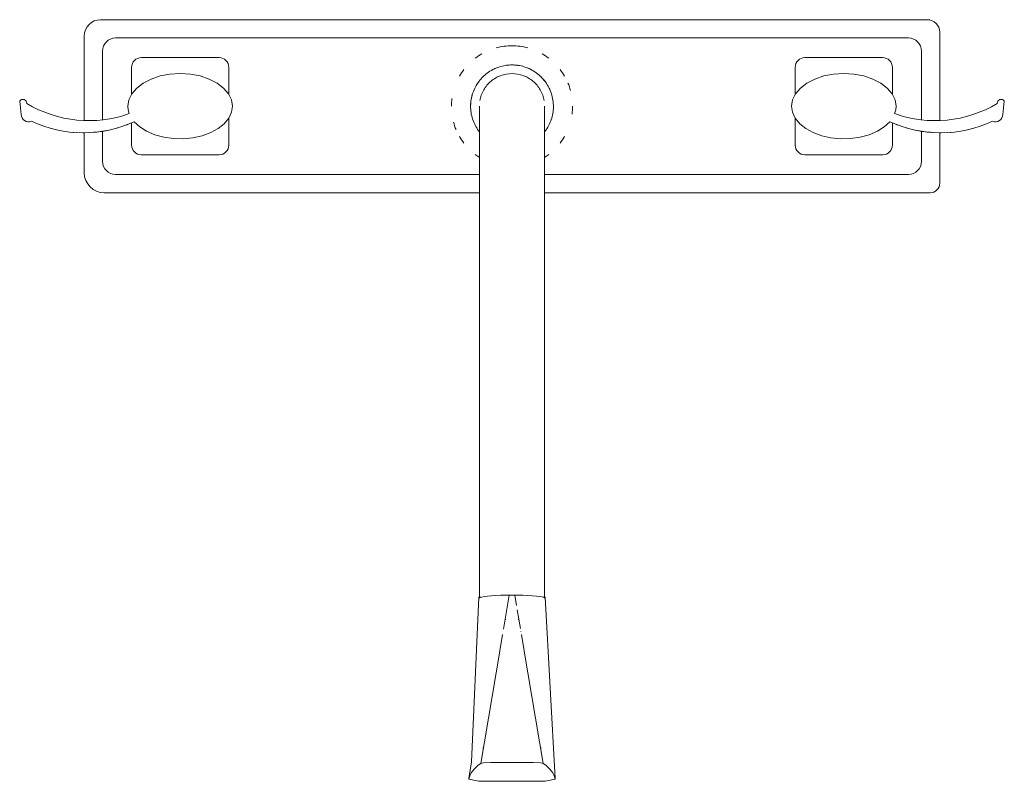
# Model space of a CAD drawing. Units: millimetres. Extents: x -7758 to -6300, y -17469 to 1140.
# Drawn here: x -7447 to -7146, y -17469 to -17236 of the extents above; entities that cross this region are included whole.
import ezdxf

# ---------------------------------------------------------------- set-up
doc = ezdxf.new("R2010")
doc.units = ezdxf.units.MM
doc.layers.add('P-SANR-FIXT', color=6, linetype='Continuous', lineweight=18)

# ---------------------------------------------------------------- blocks, each defined once
blk = doc.blocks.new('01-3628-11 MEZCLADOR LAVAPLATOS 8 FIRENZE PALA - 01-3628-11-2027951-Vista superior')
at = {"layer": 'P-SANR-FIXT'}
for p, q in [((6383.94, -17236.1), (6637.11, -17236.1)), ((6378.94, -17266.97), (6378.94, -17241.1)), ((6631.34, -17241.7), (6388.54, -17241.7)), ((6640.94, -17239.92), (6640.94, -17266.97)), ((6384.54, -17245.7), (6384.54, -17266.76)), ((6396.44, -17247.71), (6420.22, -17247.71)), ((6599.66, -17247.71), (6623.44, -17247.71)), ((6635.34, -17266.76), (6635.34, -17245.7)), ((6393.44, -17258.97), (6393.44, -17250.71)), ((6423.22, -17250.71), (6423.22, -17258.99)), ((6596.66, -17258.99), (6596.66, -17250.71)), ((6626.44, -17250.71), (6626.44, -17258.97)), ((6359.17, -17261.06), (6359.65, -17265.12)), ((6660.22, -17265.12), (6660.71, -17261.06)), ((6393.44, -17274.49), (6393.44, -17267.67)), ((6423.22, -17266.27), (6423.22, -17274.49)), ((6596.66, -17274.49), (6596.66, -17266.27)), ((6626.44, -17267.67), (6626.44, -17274.49)), ((6378.94, -17282.97), (6378.94, -17270.72)), ((6384.54, -17270.26), (6384.54, -17279.5)), ((6635.34, -17279.5), (6635.34, -17270.26)), ((6640.94, -17270.72), (6640.94, -17286.17)), ((6420.22, -17277.49), (6396.44, -17277.49)), ((6623.44, -17277.49), (6599.66, -17277.49)), ((6388.54, -17283.5), (6499.95, -17283.5)), ((6519.93, -17283.5), (6631.34, -17283.5)), ((6499.94, -17289.1), (6385.07, -17289.1)), ((6638.01, -17289.1), (6519.94, -17289.1)), ((6499.94, -17343.58), (6499.94, -17413.26)), ((6519.94, -17413.26), (6519.94, -17343.58)), ((6509.08, -17412.36), (6507.33, -17422.7)), ((6511.33, -17415.48), (6510.8, -17412.36)), ((6523.17, -17468.53), (6520.07, -17412.99)), ((6512.53, -17422.58), (6511.55, -17416.81)), ((6508.03, -17419.69), (6507.99, -17419.87)), ((6511.85, -17419.69), (6511.89, -17419.87)), ((6507.03, -17424.43), (6506.19, -17429.42)), ((6512.68, -17423.57), (6512.65, -17423.45)), ((6513.69, -17429.42), (6512.84, -17424.43)), ((6506.18, -17429.47), (6500.36, -17463.86)), ((6519.52, -17463.86), (6513.69, -17429.47)), ((6496.74, -17468.41), (6496.71, -17468.55)), ((6497.19, -17468.81), (6499.75, -17469.34)), ((6499.75, -17469.34), (6520.13, -17469.34)), ((6520.13, -17469.34), (6522.68, -17468.81))]:
    blk.add_line(p, q, dxfattribs=at)
at = {"layer": 'P-SANR-FIXT', "flags": 128}
for points in [[(6509.94, -17249.95), (6509.43, -17249.96), (6508.92, -17249.99), (6508.42, -17250.04), (6507.92, -17250.12), (6507.42, -17250.21), (6506.92, -17250.32), (6506.43, -17250.45), (6505.95, -17250.6), (6505.47, -17250.77), (6505, -17250.95), (6504.54, -17251.16), (6504.08, -17251.39), (6503.64, -17251.63), (6503.2, -17251.89), (6502.78, -17252.17), (6502.36, -17252.46), (6501.96, -17252.77), (6501.58, -17253.1), (6501.2, -17253.44), (6500.84, -17253.8), (6500.5, -17254.17), (6500.16, -17254.55), (6499.85, -17254.95), (6499.55, -17255.36), (6499.27, -17255.78), (6499, -17256.21), (6498.75, -17256.66), (6498.52, -17257.11), (6498.31, -17257.57), (6498.12, -17258.04), (6497.94, -17258.52), (6497.79, -17259), (6497.65, -17259.49), (6497.54, -17259.98), (6497.44, -17260.48), (6497.37, -17260.98), (6497.31, -17261.48), (6497.27, -17261.99), (6497.26, -17262.5), (6497.26, -17263), (6497.29, -17263.51), (6497.33, -17264.02), (6497.4, -17264.52), (6497.48, -17265.02), (6497.59, -17265.52), (6497.71, -17266.01), (6497.86, -17266.49), (6498.02, -17266.97), (6498.21, -17267.45), (6498.41, -17267.91), (6498.63, -17268.37), (6498.87, -17268.82), (6499.12, -17269.25), (6499.4, -17269.68), (6499.69, -17270.1), (6499.96, -17270.45)], [(6519.89, -17270.49), (6520.03, -17270.32), (6520.33, -17269.91), (6520.61, -17269.49), (6520.87, -17269.05), (6521.12, -17268.61), (6521.35, -17268.16), (6521.56, -17267.7), (6521.76, -17267.23), (6521.93, -17266.75), (6522.09, -17266.27), (6522.22, -17265.78), (6522.34, -17265.29), (6522.43, -17264.79), (6522.51, -17264.29), (6522.57, -17263.78), (6522.6, -17263.28), (6522.62, -17262.77), (6522.61, -17262.26), (6522.59, -17261.76), (6522.54, -17261.25), (6522.48, -17260.75), (6522.39, -17260.25), (6522.29, -17259.75), (6522.16, -17259.26), (6522.02, -17258.78), (6521.85, -17258.3), (6521.67, -17257.82), (6521.47, -17257.36), (6521.25, -17256.9), (6521.01, -17256.45), (6520.75, -17256.01), (6520.48, -17255.59), (6520.19, -17255.17), (6519.88, -17254.77), (6519.56, -17254.38), (6519.22, -17254), (6518.87, -17253.63), (6518.5, -17253.28), (6518.12, -17252.95), (6517.73, -17252.63), (6517.32, -17252.33), (6516.9, -17252.04), (6516.47, -17251.77), (6516.03, -17251.52), (6515.59, -17251.28), (6515.13, -17251.06), (6514.66, -17250.87), (6514.19, -17250.69), (6513.7, -17250.53), (6513.22, -17250.38), (6512.72, -17250.26), (6512.23, -17250.16), (6511.73, -17250.08), (6511.22, -17250.02), (6510.72, -17249.98), (6510.21, -17249.96), (6509.94, -17249.95)], [(6424.32, -17262.58), (6424.02, -17260.63), (6423.11, -17258.76), (6421.63, -17257.03), (6419.64, -17255.51), (6417.21, -17254.27), (6414.45, -17253.34), (6411.45, -17252.78), (6408.32, -17252.58), (6405.2, -17252.78), (6402.2, -17253.34), (6399.43, -17254.27), (6397.01, -17255.51), (6395.02, -17257.03), (6393.54, -17258.76), (6392.63, -17260.63), (6392.32, -17262.58)], [(6627.55, -17262.58), (6627.24, -17260.63), (6626.33, -17258.76), (6624.86, -17257.03), (6622.87, -17255.51), (6620.44, -17254.27), (6617.67, -17253.34), (6614.67, -17252.78), (6611.55, -17252.58), (6608.43, -17252.78), (6605.43, -17253.34), (6602.66, -17254.27), (6600.24, -17255.51), (6598.25, -17257.03), (6596.77, -17258.76), (6595.86, -17260.63), (6595.55, -17262.58)], [(6392.32, -17262.58), (6392.43, -17263.73), (6392.74, -17264.85)], [(6394.25, -17267.34), (6395.93, -17268.9), (6398.05, -17270.25), (6400.53, -17271.32), (6403.3, -17272.08), (6406.24, -17272.5), (6409.26, -17272.57), (6412.24, -17272.28), (6415.09, -17271.65), (6417.69, -17270.69), (6419.96, -17269.44), (6421.82, -17267.96), (6423.19, -17266.27), (6424.04, -17264.46), (6424.32, -17262.58)], [(6499.94, -17262.6), (6499.94, -17263.01), (6499.94, -17263.57), (6499.94, -17264.27), (6499.94, -17265.11), (6499.94, -17266.09), (6499.94, -17267.21), (6499.94, -17268.46), (6499.94, -17269.85), (6499.94, -17271.37), (6499.94, -17273.02), (6499.94, -17274.79), (6499.94, -17276.69), (6499.94, -17278.71), (6499.94, -17280.85), (6499.94, -17283.1), (6499.94, -17285.46), (6499.94, -17287.93), (6499.94, -17290.5), (6499.94, -17293.17), (6499.94, -17295.94), (6499.94, -17298.79), (6499.94, -17301.73), (6499.94, -17304.75), (6499.94, -17307.85), (6499.94, -17311.02), (6499.94, -17314.25), (6499.94, -17317.55), (6499.94, -17320.9), (6499.94, -17324.3), (6499.94, -17327.74), (6499.94, -17331.22), (6499.94, -17334.74), (6499.94, -17338.28), (6499.94, -17341.85), (6499.94, -17343.58)], [(6519.94, -17343.58), (6519.94, -17340.01), (6519.94, -17336.45), (6519.94, -17332.92), (6519.94, -17329.42), (6519.94, -17325.96), (6519.94, -17322.53), (6519.94, -17319.16), (6519.94, -17315.84), (6519.94, -17312.57), (6519.94, -17309.37), (6519.94, -17306.24), (6519.94, -17303.19), (6519.94, -17300.21), (6519.94, -17297.31), (6519.94, -17294.5), (6519.94, -17291.78), (6519.94, -17289.16), (6519.94, -17286.64), (6519.94, -17284.23), (6519.94, -17281.93), (6519.94, -17279.73), (6519.94, -17277.66), (6519.94, -17275.7), (6519.94, -17273.86), (6519.94, -17272.15), (6519.94, -17270.57), (6519.94, -17269.12), (6519.94, -17267.8), (6519.94, -17266.62), (6519.94, -17265.57), (6519.94, -17264.66), (6519.94, -17263.89), (6519.94, -17263.26), (6519.94, -17262.78), (6519.94, -17262.6)], [(6595.55, -17262.58), (6595.84, -17264.46), (6596.68, -17266.27), (6598.06, -17267.96), (6599.91, -17269.44), (6602.18, -17270.69), (6604.79, -17271.65), (6607.63, -17272.28), (6610.62, -17272.57), (6613.63, -17272.5), (6616.58, -17272.08), (6619.34, -17271.32), (6621.83, -17270.25), (6623.95, -17268.9), (6625.63, -17267.34)], [(6627.13, -17264.85), (6627.45, -17263.73), (6627.55, -17262.58)], [(6499.81, -17412.99), (6497.54, -17463.37), (6496.71, -17468.53)], [(6520.07, -17413.01), (6519.95, -17412.88), (6519.72, -17412.79)]]:
    blk.add_lwpolyline(points, dxfattribs=at)
at = {"layer": 'P-SANR-FIXT'}
for centre, radius, start, end in [((6383.94, -17241.1), 5, 90, 180), ((6637.11, -17239.92), 3.82, 0, 90), ((6388.54, -17245.7), 4, 90, 180), ((6631.34, -17245.7), 4, 0, 90), ((6509.94, -17262.63), 18.55, 90, 105), ((6509.94, -17262.63), 18.55, 75, 90), ((6396.44, -17250.71), 3, 90, 180), ((6420.22, -17250.71), 3, 0, 90), ((6509.94, -17262.63), 18.55, 119.9167, 127.5), ((6509.94, -17262.63), 18.55, 52.5, 60), ((6599.66, -17250.71), 3, 90, 180), ((6623.44, -17250.71), 3, 0, 90), ((6509.94, -17262.63), 12.67, 112.5, 120), ((6509.94, -17262.63), 12.67, 90, 97.5), ((6509.94, -17262.63), 12.67, 82.5, 90), ((6509.94, -17262.63), 12.67, 60, 67.5), ((6509.94, -17262.63), 18.55, 142.5, 150), ((6509.94, -17262.63), 12.67, 37.5, 45), ((6509.94, -17262.63), 18.55, 30, 37.5), ((6509.94, -17262.63), 12.67, 142.5, 157.5), ((6509.94, -17262.63), 12.67, 22.5, 30), ((6509.94, -17262.63), 18.55, 15, 22.5), ((6509.94, -17262.63), 18.55, 172.5, 180), ((6509.94, -17262.63), 12.67, 165, 180), ((6360.16, -17261.68), 1.17, 356.6237, 147.7709), ((6380.31, -17230.15), 36.86, 239.0104, 289.7139), ((6509.94, -17262.63), 18.55, 352.5, 0), ((6639.57, -17230.15), 36.86, 250.2861, 300.9896), ((6659.72, -17261.68), 1.17, 32.2291, 183.3763), ((6361.86, -17265.17), 2.21, 178.6819, 293.6519), ((6658.02, -17265.17), 2.21, 246.3481, 1.3181), ((6378.65, -17233.33), 37.41, 244.8301, 294.6296), ((6509.94, -17262.63), 18.55, 195, 202.5), ((6509.94, -17262.63), 12.67, 209.7144, 210), ((6509.94, -17262.63), 12.67, 330, 330.2856), ((6509.94, -17262.63), 12.67, 341.3368, 341.7015), ((6641.22, -17233.33), 37.41, 245.3704, 295.1699), ((6509.94, -17262.63), 18.55, 210, 217.5), ((6509.94, -17262.63), 12.67, 217.5, 217.9776), ((6509.94, -17262.63), 18.55, 322.5, 330), ((6396.44, -17274.49), 3, 180, 270), ((6420.22, -17274.49), 3, 270, 0), ((6599.66, -17274.49), 3, 180, 270), ((6623.44, -17274.49), 3, 270, 0), ((6509.94, -17262.63), 18.55, 232.5, 237.3272), ((6509.94, -17262.63), 18.55, 302.5947, 307.5), ((6388.54, -17279.5), 4, 180, 270), ((6631.34, -17279.5), 4, 270, 0), ((6385.07, -17282.97), 6.13, 180, 270), ((6638.01, -17286.17), 2.93, 270, 0), ((6509.94, -17458.28), 8.89, 185.4336, 186.3229), ((6509.94, -17458.28), 8.89, 353.6771, 355.1345)]:
    blk.add_arc(centre, radius, start, end, dxfattribs=at)
for centre, major_axis, ratio, start_param, end_param in [((6509.94, -17413.26), (10, 0), 0.095576, 1.570796, 2.933608), ((6509.94, -17413.26), (10, 0), 0.095576, 0.219068, 1.570796), ((6597.64, -17469.54), (101.04, 0), 0.207912, 2.86782, 3.094551), ((6501.43, -17463.92), (1.11, 0), 0.207912, 1.730369, 2.86782), ((6509.94, -17474.91), (54.67, 0), 0.207912, 1.411224, 1.730369), ((6518.45, -17463.92), (1.11, 0), 0.207912, 0.273773, 1.411224), ((6422.24, -17469.54), (101.04, 0), 0.207912, 0.047042, 0.273773), ((6498.37, -17468.56), (1.67, 0), 0.207912, 3.094551, 3.926991), ((6521.5, -17468.56), (1.67, 0), 0.207912, 5.497787, 6.330227)]:
    blk.add_ellipse(centre, major_axis=major_axis, ratio=ratio, start_param=start_param, end_param=end_param, dxfattribs=at)
for points in [[(6500.09, -17260.86), (6500.29, -17259.72), (6501.1, -17257.5), (6503.38, -17254.78), (6506.45, -17253.01), (6508.77, -17252.6), (6509.94, -17252.6)], [(6509.94, -17252.6), (6511.1, -17252.6), (6513.43, -17253.01), (6516.5, -17254.78), (6518.78, -17257.5), (6519.58, -17259.72), (6519.79, -17260.87)], [(6499.94, -17262.6), (6499.94, -17262.6), (6499.94, -17262.6), (6499.94, -17262.6)], [(6519.94, -17262.6), (6519.94, -17262.6), (6519.94, -17262.6), (6519.94, -17262.6)], [(6389.18, -17269.23), (6389.13, -17269.24), (6389.08, -17269.26), (6389.04, -17269.27)], [(6392.28, -17268.17), (6392.1, -17268.24), (6391.93, -17268.3), (6391.75, -17268.37)], [(6627.6, -17268.17), (6627.77, -17268.24), (6627.95, -17268.3), (6628.12, -17268.37)], [(6630.7, -17269.23), (6630.75, -17269.24), (6630.79, -17269.26), (6630.84, -17269.27)], [(6375.77, -17270.63), (6375.62, -17270.62), (6375.47, -17270.6), (6375.31, -17270.59)], [(6378.81, -17270.74), (6378.7, -17270.74), (6378.59, -17270.74), (6378.48, -17270.74)], [(6641.07, -17270.74), (6641.18, -17270.74), (6641.29, -17270.74), (6641.4, -17270.74)], [(6644.1, -17270.63), (6644.26, -17270.62), (6644.41, -17270.6), (6644.56, -17270.59)]]:
    blk.add_open_spline(points, degree=3, dxfattribs=at)
for points, knots in [([(6386.56, -17269.89), (6385.15, -17270.2), (6383.37, -17270.53), (6381.55, -17270.6), (6381.19, -17270.61)], [-0.5426126, -0.5426126, -0.5426126, -0.5426126, -0.3333333, -0.2810777, -0.2810777, -0.2810777, -0.2810777]), ([(6633.32, -17269.9), (6634.73, -17270.2), (6636.51, -17270.53), (6638.32, -17270.6), (6638.69, -17270.61)], [0.4574675, 0.4574675, 0.4574675, 0.4574675, 0.6666667, 0.7189875, 0.7189875, 0.7189875, 0.7189875]), ([(6500.16, -17412.79), (6500.14, -17412.8), (6499.9, -17412.87), (6499.8, -17412.94), (6499.81, -17413.01)], [-0.59198475, -0.59198475, -0.59198475, -0.59198475, -0.58333333, -0.5, -0.5, -0.5, -0.5])]:
    blk.add_open_spline(points, degree=3, knots=knots, dxfattribs=at)

msp = doc.modelspace()

# ---------------------------------------------------------------- block references
at = {"layer": 'P-SANR-FIXT'}
msp.add_blockref('01-3628-11 MEZCLADOR LAVAPLATOS 8 FIRENZE PALA - 01-3628-11-2027951-Vista superior', (-13806.64, 0), dxfattribs=at)

doc.saveas('drawing.dxf')
